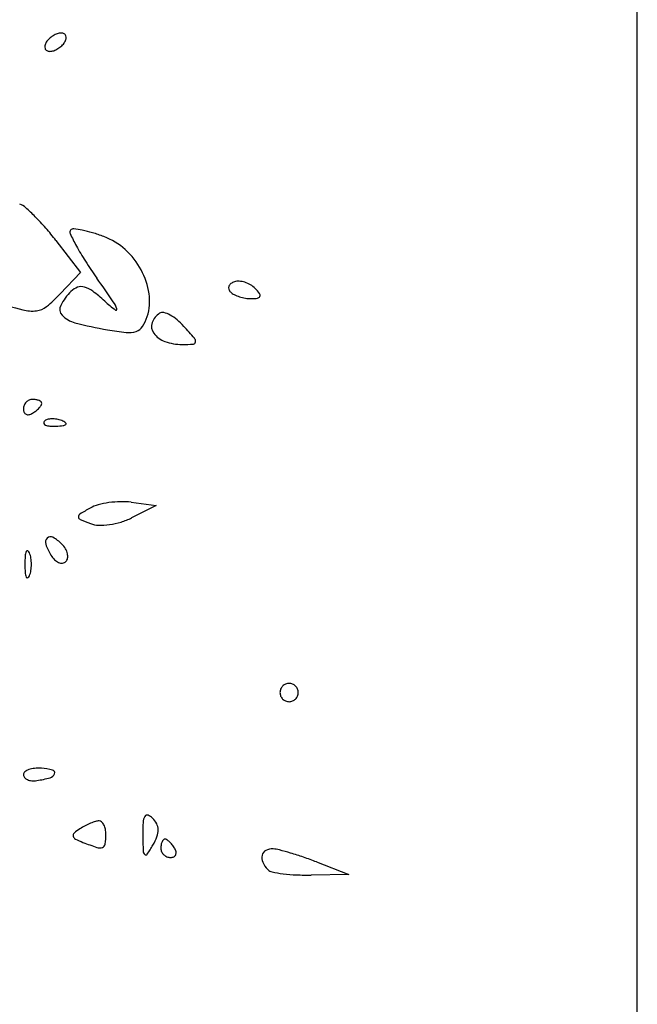
# Model space of a CAD drawing. Units: millimetres. Extents: x -21 to 4753, y -13 to 5144.
# Drawn here: x 59 to 59, y 12 to 12 of the extents above; entities that cross this region are included whole.
import ezdxf

# ---------------------------------------------------------------- set-up
doc = ezdxf.new("R2010")
doc.units = ezdxf.units.MM
doc.layers.add('Alçado', color=231, linetype='Continuous')

msp = doc.modelspace()

# ---------------------------------------------------------------- linework, layer by layer
at = {"layer": 'Alçado', "ltscale": 0.01}
msp.add_line((58.77986078584997, 5.854695814862686), (58.77986078584997, 18.83944026680823), dxfattribs=at)
at = {"layer": 'Alçado'}
for p, q in [((58.77986078584781, 11.65764881380506), (58.77986078584566, 12.38083793246236)), ((58.73580545598926, 11.85404560703204), (58.73765153317796, 11.85162527462807)), ((58.73765153317796, 11.85162527462807), (58.73612190243788, 11.84999705755285)), ((58.74151440463165, 11.83420698591364), (58.74340622153742, 11.83395849146755)), ((58.74340622153742, 11.83395849146755), (58.74154097688538, 11.8330297319369)), ((58.75555774297494, 11.80693893431357), (58.75798804726072, 11.80600302830009)), ((58.75798804726072, 11.80600302830009), (58.75515269249096, 11.80595020181625))]:
    msp.add_line(p, q, dxfattribs=at)
for centre, radius, start, end in [((58.73621052268137, 11.86838272162991), 0.001336357233580287, 133.5733551703424, 148.2824952083189), ((58.73651754290663, 11.86806001595875), 0.00178177879622001, 121.7174767249355, 133.5733040016268), ((58.73645401884534, 11.8681628000152), 0.001660948877501851, 109.4875113388668, 121.7174763299111), ((58.73619726849936, 11.86888833509333), 0.0008913243671050381, 90.0000155688624, 109.4873378932618), ((58.73619726876411, 11.86927067162134), 0.0005089878368962177, 63.11302704681717, 90.00005727161975), ((58.73630156033543, 11.86947635820852), 0.0002783719137184732, 20.90516511579527, 63.11295473363455), ((58.73565905775092, 11.86958183758352), 0.0009444967403713196, 328.2825644306224, 345.841142132971), ((58.73621230792342, 11.86944226776348), 0.0003739132760608623, 345.8409391917131, 20.90502839213596), ((58.73532393677258, 11.86872830584914), 0.0003739132760608623, 165.840939191713, 200.905028392136), ((58.73587718694724, 11.8685887360291), 0.0009444967403713196, 148.2825644306229, 165.8411421329711), ((58.73501870178722, 11.87011055765387), 0.00178177879622001, 301.7174767249355, 313.5733040016268), ((58.73532572201248, 11.86978785198271), 0.001336357233580287, 313.5733551703424, 328.2824952083188), ((58.73523468435842, 11.86869421540087), 0.0002783719137184732, 200.9051651157952, 243.1129547336345), ((58.73533897592974, 11.86889990198913), 0.0005089878368962177, 243.1130270468171, 270.0000572716198), ((58.73533897619665, 11.86928223851929), 0.0008913243671050381, 270.0000155688624, 289.4873378932618), ((58.73508222584851, 11.87000777359635), 0.001660948877501851, 289.4875113388667, 301.717476329911), ((58.73250990296412, 11.85538940493751), 0.001524369371446316, 48.66045713490956, 69.0064273049068), ((58.72378456903075, 11.84547136111697), 0.0147341780584409, 44.81769157540182, 48.66050309236336), ((58.72232832660796, 11.84402434947294), 0.01678709907073356, 40.81909819672462, 44.81770860013025), ((58.71977163911155, 11.84181600830449), 0.02016547466926885, 37.33413637424447, 40.81905544259214), ((58.73707329226432, 11.85467630821738), 0.0002278447389198493, 134.9999513641988, 205.9807167781266), ((58.75739768652068, 11.86458070883725), 0.02283709402925086, 205.9807106480994, 208.6496565867649), ((58.73712841323526, 11.85462118723136), 0.0003057975744653433, 84.2625034416205, 134.9999613507503), ((58.73645839199107, 11.84795259551341), 0.007007964683014512, 79.03185406866767, 84.26250869773462), ((58.73626415661608, 11.84695040726355), 0.00802880192231015, 73.29173309091723, 79.03179885674749), ((58.73479763830044, 11.84206481635734), 0.01312975031356884, 69.32060630748202, 73.29172307302413), ((58.73763490408127, 11.84958160159067), 0.00509531583486773, 47.87934075368002, 69.32058850879974), ((58.75399902098457, 11.86272388145928), 0.01896427395344484, 208.6496781979954, 212.6512671153918), ((58.73715299548646, 11.84904865038725), 0.005813837150011414, 28.45731341651489, 47.87933303743768), ((58.76802751230263, 11.8717132027857), 0.0356258004913721, 212.6513083137467, 215.1474721532742), ((58.73749922896594, 11.84923630223837), 0.005420021407894089, 8.290339665261282, 28.45734807441752), ((58.57583279318053, 11.73639818066328), 0.1994251839141243, 34.51659694746805, 35.14753648220976), ((58.74932282874472, 11.85042896968631), 0.0004408258327238191, 126.8140025443863, 159.2793511223104), ((58.74962418360408, 11.850026352242), 0.0009437329399384842, 108.4349896777252, 126.8142475884818), ((58.74961882698681, 11.85004241496805), 0.0009268005900213706, 85.70276386491683, 108.4348509187784), ((58.74954981340164, 11.84912397399227), 0.001847830828244682, 72.13677357614152, 85.70275717391235), ((58.74947537398425, 11.84889299925455), 0.002090504592344224, 59.32321338972007, 72.13676618184954), ((58.74962258000495, 11.84914115520913), 0.00180197211715943, 45.00000776523829, 59.32315191067541), ((58.72885272746085, 11.85682610286112), 0.00997380392206921, 308.7624354007395, 316.7881253510469), ((58.73999580429523, 11.84714138437394), 0.004316331601872705, 135.0000318867049, 152.5850388612514), ((58.73788087323698, 11.84925630980884), 0.001325371393991688, 109.4685075725954, 134.9999319416699), ((58.73772443323248, 11.84969885650717), 0.000855987696435841, 74.05350814466489, 109.4685269883816), ((58.7374228314758, 11.84864331359095), 0.001953773862685975, 53.11818002935934, 74.05361448447587), ((58.73091846932136, 11.83997458231587), 0.01279137641050324, 47.89281253923019, 53.11819871218249), ((58.73902159277292, 11.84945812564941), 0.003881581551344079, 342.3912102998659, 8.290388100801469), ((58.7492286105099, 11.85046461143506), 0.0003400914799844943, 159.2794823904329, 197.403958747321), ((58.74940393440013, 11.8505195684618), 0.000523827003441253, 197.4040160786309, 225.0001091652326), ((58.74976512132526, 11.8508807522088), 0.00103462020218192, 224.9999308211383, 243.4987326973628), ((58.75058454173023, 11.85252416959901), 0.002870994486883766, 243.4987803171239, 252.1367247973039), ((58.74830648693628, 11.8478250560156), 0.003663213114245274, 37.20993039725959, 45.00007151897139), ((58.75103793809439, 11.84989908621056), 0.0002335736752763303, 339.2795126488878, 37.20999623291313), ((58.74838015896247, 11.90897044003017), 0.06203842671592304, 253.744183687842, 255.9373991730166), ((58.75028833296117, 11.86140618970558), 0.01609643092927041, 227.8927166002607, 231.6796229522221), ((58.73830552724959, 11.84813190596839), 0.002240461669391284, 18.97273838662323, 34.51658252753778), ((58.75070259642296, 11.85289047583983), 0.003255854427718849, 252.1367209293322, 260.4025203212047), ((58.75060455248312, 11.85231067057957), 0.002667818072858061, 260.4025934688856, 269.9999812340718), ((58.7506045490284, 11.85292273530815), 0.003279882801057283, 270.0000450945064, 278.4189649589071), ((58.75105290381776, 11.84989342539606), 0.0002175731226793717, 278.4188080526446, 339.2794202006228), ((58.73399630673719, 11.85154732056605), 0.002841215177260457, 255.9374418960024, 276.5316887636508), ((58.73414682008706, 11.85023273704957), 0.001518043196746418, 276.5317288636533, 308.7623207177438), ((58.73673919905328, 11.84883052817678), 0.0006477236245574058, 152.5851160308664, 223.5093299674482), ((58.7403538107752, 11.84883609653716), 7.450927933230124e-05, 231.679581069462, 18.97277801234636), ((58.74436906778504, 11.84739762630679), 0.001347572298457785, 121.7174774497932, 161.4173449158685), ((58.74387418050544, 11.84819836919978), 0.0004062420694453488, 75.12157270965263, 121.7173696658913), ((58.74342845204786, 11.84652065016169), 0.002142161141582075, 61.50927286024972, 75.12161725750315), ((58.73774166678027, 11.84978214516772), 0.002029937950854631, 223.5093370865063, 255.8554063205726), ((58.74623155225587, 11.88347068049796), 0.03677177969707787, 255.855360185445, 259.7799665935153), ((58.73976552030989, 11.84922201031235), 0.003101082589164693, 326.9169826791709, 342.3912455934489), ((58.74393083094002, 11.84754496112182), 0.0008852314261277332, 161.4173141273024, 215.6961690911468), ((58.74287873766159, 11.8455078079521), 0.003294565260053256, 50.26955507573128, 61.50930095072962), ((58.74173719586576, 11.84413430632297), 0.005080517218547922, 42.14470548554396, 50.26950854417736), ((58.74312642083185, 11.86624763553418), 0.01927106202556069, 259.7799641069707, 264.0606068899997), ((58.74131911203923, 11.84887550967327), 0.001805177509689905, 264.060663407371, 288.3808603130368), ((58.74160139109619, 11.84802599652275), 0.0009099936960566067, 288.3809324134545, 326.9169794097976), ((58.74464628211087, 11.84805899089498), 0.001766195095694738, 215.6961291706443, 250.7752168560207), ((58.71384773170684, 11.81889474845346), 0.04269510870259756, 40.5401588618192, 42.14464366257953), ((58.74536550226045, 11.85012144461025), 0.00395045537124696, 250.7752534331672, 269.999980455337), ((58.74620415035064, 11.84637905397737), 0.0001798284420310488, 273.8568416961405, 354.230760927295), ((58.74600554546762, 11.846399120037), 0.0003794444383562675, 354.2307261650549, 40.54021862958547), ((58.74536551036451, 11.85881906625818), 0.01264807701816899, 269.9999571854195, 273.8567449459931), ((58.7340792297754, 11.84128125422811), 0.0007391799872618557, 136.6417898490265, 158.6715257041938), ((58.73405321964439, 11.84130581320785), 0.0007034075065814799, 113.9883535441441, 136.6416911999534), ((58.73403219101696, 11.84135307178009), 0.0006516815382079036, 90.00002674545988, 113.9884127134608), ((58.73403218947578, 11.84042021270568), 0.001584540612067149, 80.34171220838314, 89.99995515603958), ((58.73413820298921, 11.84104314370535), 0.0009526530469852046, 66.20330261789832, 80.34175157935714), ((58.73429519558314, 11.84139915011352), 0.0005635679171864388, 47.64822182038813, 66.20326281018545), ((58.7345681207377, 11.84169854677099), 0.0001584426285926458, 3.67001772205855e-06, 47.64826639544834), ((58.73410959269834, 11.84126940078537), 0.0007717746371595528, 158.6716608461622, 179.9999934390122), ((58.73392371247164, 11.84126940154735), 0.0005858944120754461, 180.0000658901269, 204.8764503770069), ((58.73366163039528, 11.84114787804044), 0.0002970086580443212, 204.8764573671666, 246.2033906485304), ((58.73258383164693, 11.84330668212196), 0.002754937201995964, 301.7175445884207, 308.477631283941), ((58.7329652806628, 11.84282675614778), 0.002141885578714073, 308.4775373900341, 316.6417101781535), ((58.73332897850194, 11.84248331891743), 0.001641660381104105, 316.641874316907, 325.4471091505013), ((58.73446857355996, 11.84169854674839), 0.0002579898069446155, 325.4471657849041, 7.228519599208766e-06), ((58.73368696462597, 11.8412053273397), 0.0003597959598028288, 246.2033710579437, 282.8316898982729), ((58.73357281541538, 11.8417064809719), 0.000873785264001375, 282.8315857919157, 301.7174128865), ((58.7350152414086, 11.84024053378708), 0.0001422964893595322, 135.0001129790944, 201.1535757216646), ((58.73528916151599, 11.83996661277135), 0.0005296786638210727, 106.1716232143068, 134.9999608595736), ((58.73553704694125, 11.83911181636092), 0.001419692193296061, 92.35866863566523, 106.1717446698896), ((58.73555256192633, 11.83873514225315), 0.00179668569277397, 79.96050663153879, 92.35866387626619), ((58.73553007745415, 11.83860815543302), 0.001925647718892965, 68.19030680052063, 79.96041853364802), ((58.7356809950622, 11.83898528483304), 0.001519442461799275, 55.8098361109293, 68.19039777668323), ((58.73648848329125, 11.84017390679551), 8.2480596305672e-05, 314.9998518908851, 55.80974355422538), ((58.73509321221254, 11.84027070293254), 0.0002259004606920755, 201.1533207322537, 248.1903795113994), ((58.73542365766568, 11.84109646994939), 0.001115330255800551, 248.1903144828298, 265.831140334559), ((58.73565124214375, 11.8442188969275), 0.004246040229319478, 265.8312224264795, 272.3586547212885), ((58.73554279400214, 11.84685152794772), 0.006880903999802682, 272.3587481327357, 276.6884188121851), ((58.73630426317472, 11.84035812625554), 0.0003430067204767124, 276.688355601693, 315.0000417354469), ((58.74818493470678, 11.81631457776413), 0.02001017633865436, 119.3084644497372, 121.8504593265017), ((58.73968745053521, 11.83145167708607), 0.00265105731668439, 105.0892043936099, 119.3084740332817), ((58.74077712011398, 11.8274101567939), 0.006836898462183496, 98.07999636291675, 105.0892093166388), ((58.74086267676579, 11.82680755215247), 0.007445546382683956, 91.25448142789554, 98.08005693138537), ((58.74081692944619, 11.82889706356234), 0.005355534242503916, 82.51685812146867, 91.25458292830987), ((58.73775321318561, 11.83310618453358), 0.0002420486635713568, 121.8504662930912, 181.2930340906507), ((58.73772694879367, 11.83310559196949), 0.0002157775873983034, 181.2931040020006, 246.012603868924), ((58.74435206112515, 11.84799468984246), 0.01651232166610863, 246.0126577087734, 248.9320635270608), ((58.73925833370485, 11.83761400549383), 0.005121135024404555, 286.7502661355135, 296.470049226659), ((58.73906497795533, 11.83427003131543), 0.00180451761131355, 248.9320750400893, 268.9537584037062), ((58.73912649638282, 11.83763862522605), 0.005173673211456308, 268.9537600439911, 278.080046909264), ((58.73901540402451, 11.83842116742729), 0.005964061602993902, 278.080029188891, 286.750242413967), ((58.73546908688203, 11.83117126543538), 0.0004603323763925527, 134.9999974247299, 198.7425315197576), ((58.73539796797125, 11.83124238394903), 0.0003597553291910147, 59.84385858087558, 134.9999516589787), ((58.73392134971883, 11.82870082717384), 0.003299128101911178, 45.00005807229385, 59.8438548187773), ((58.73884551680847, 11.83231692473628), 0.004025835747970947, 198.7426203610097, 211.7174647805305), ((58.73497768458812, 11.82975716790216), 0.001805240860895224, 30.95559269694772, 44.99997471886918), ((58.73543523781749, 11.83003161330454), 0.00127169120384628, 12.69398495371878, 30.95551073117636), ((58.74230286604428, 11.82950604453594), 0.008855410014722651, 175.9917602252916, 179.9999934390122), ((58.73462320612825, 11.83004417007872), 0.001156919541653481, 158.0254818619507, 175.9918379257285), ((58.73362791597227, 11.83044577851023), 8.365730546273557e-05, 61.64750926084152, 158.0254287998899), ((58.73353115308127, 11.83026646233398), 0.000287415365329609, 21.97449103442133, 61.64767293806435), ((58.73215126496783, 11.82970966766312), 0.001775404447904099, 8.699889207662231, 21.97443677458341), ((58.73082059820361, 11.8295060475677), 0.003121560153431349, 359.9999630239513, 8.699927347708352), ((58.73700971148535, 11.83118233457924), 0.001867717120178857, 211.7174518195809, 225.2834353997778), ((58.7364133713185, 11.83058006394894), 0.001020160922293642, 225.2833945286403, 246.6160439992871), ((58.73621474193171, 11.8300486203099), 0.0004770133999716894, 314.9999927459837, 350.3946496969432), ((58.73581275401482, 11.83011664740146), 0.0008847166880513348, 350.394821532624, 12.69406127074224), ((58.74230286604428, 11.82950604657325), 0.00885541001472265, 180.0000065613003, 184.0082397750201), ((58.73082059820361, 11.82950604354042), 0.003121560153431367, 351.3000726524977, 3.697636129701943e-05), ((58.73625030827824, 11.83020295801195), 0.0006093100452712275, 246.616051519267, 275.4243126687938), ((58.73627023296019, 11.82999312854957), 0.0003985367158657067, 275.4242952129127, 315.0000657982529), ((58.73462320612825, 11.82896792103155), 0.001156919541653466, 184.0081620745831, 201.9745181383395), ((58.73362791597227, 11.82856631259896), 8.365730546284785e-05, 201.9745712003029, 298.3524907391584), ((58.73353115308127, 11.82874562877413), 0.0002874153653296381, 298.3523270624509, 338.0255089657716), ((58.73215126496783, 11.82930242344392), 0.00177540444790413, 338.025563225688, 351.3001107925438), ((58.75347855121232, 11.81978090091114), 0.0006990847016910414, 134.9999250414634, 157.3758951048739), ((58.75347855250595, 11.8197809022037), 0.0006990847016910248, 112.6241048697124, 135.0000749589051), ((58.75347462478445, 11.81979032479368), 0.0006888762646163861, 89.99998090014972, 112.6240414862543), ((58.75347462524294, 11.81979032479368), 0.0006888762646163915, 67.37595851421051, 90.00001909985028), ((58.75347069751928, 11.8197809022037), 0.0006990847016910414, 44.99992504116877, 67.37589513075237), ((58.75347069881293, 11.81978090091114), 0.0006990847016910248, 22.62410489551086, 45.00007495905243), ((58.75346912862449, 11.81978482863371), 0.0006888762646163915, 157.3759585289776, 180.0000190722317), ((58.75346912862449, 11.81978482817631), 0.0006888762646163861, 179.9999809280808, 202.6240414712146), ((58.75347855121232, 11.81978875589781), 0.0006990847016910248, 202.6241048955108, 225.0000749590523), ((58.75347069881293, 11.81978875589781), 0.0006990847016910414, 314.9999250414634, 337.3758951048738), ((58.75348012140289, 11.81978482863371), 0.0006888762646163861, 359.9999809280807, 22.62404147121472), ((58.75348012140289, 11.81978482817631), 0.0006888762646163915, 337.3759585289775, 1.907223187138651e-05), ((58.75347855250595, 11.81978875460309), 0.0006990847016910414, 224.9999250411686, 247.3758951307524), ((58.75347462478445, 11.81977933201635), 0.0006888762646163915, 247.3759585142105, 270.0000190998501), ((58.75347462524294, 11.81977933201635), 0.0006888762646163861, 269.9999809001497, 292.6240414862543), ((58.75347069751928, 11.81978875460309), 0.0006990847016910248, 292.6241048697124, 315.000074958905), ((58.73362005013067, 11.81355376075719), 0.000282232072268482, 129.5614577138791, 179.9999858769872), ((58.7336601856078, 11.81355376066678), 0.0003223675475403433, 179.9999719204145, 221.3062764011559), ((58.734071708463, 11.81300705172205), 0.0009913766388105162, 109.7313090663262, 129.5614752918046), ((58.73433647887959, 11.81226883607131), 0.001775637895548498, 95.17314137821367, 109.7311798652762), ((58.73446027060914, 11.81090151180723), 0.003148554513945569, 85.69223694571181, 95.17317247877912), ((58.73431996432678, 11.80903896499), 0.005016378514564913, 75.84907052872123, 85.6921584347861), ((58.73523779810704, 11.81379054403365), 0.0004855169226261442, 285.0200449476956, 340.0002712367129), ((58.73549442033997, 11.81369714234176), 0.0002124256455597111, 340.0003253167532, 75.84904787282979), ((58.73388233330402, 11.81374896655973), 0.0006180953587416372, 221.3063635504996, 246.7024213511472), ((58.73404575124409, 11.81412847046506), 0.001031288578205795, 246.7025872316805, 265.6994934683779), ((58.73410152385483, 11.81487010357734), 0.001775015852582505, 265.6994179958215, 278.3496100399324), ((58.7330792876724, 11.82183498121115), 0.008814510668315954, 278.349678822437, 285.0200028661114), ((58.74341278425441, 11.8098925807311), 0.00100599739583139, 149.8325674322045, 176.712816352722), ((58.7427170960631, 11.81029695121323), 0.0002013250738600212, 70.93024738247532, 149.8324436392627), ((58.74248387107159, 11.80962228573758), 0.0009151649722586823, 45.0000756865692, 70.93025184890305), ((58.74038577612847, 11.80509121490177), 0.005166950811209056, 117.3463043600822, 122.3705683776462), ((58.74046582371408, 11.80493644981967), 0.005341191580193863, 112.4455970408122, 117.3463892630853), ((58.74018152089949, 11.80562466151308), 0.004596568571526673, 107.4357476163567, 112.4455800131381), ((58.73908555641231, 11.80911425469894), 0.0009389192219903087, 91.16952580602161, 107.4357022264376), ((58.73907221560832, 11.80976776079732), 0.0002852769687419768, 47.42856777197893, 91.16961946090677), ((58.73873612101031, 11.80940189537336), 0.0007820838601030059, 26.80086966097507, 47.42853471508069), ((58.73828468396949, 11.80917384439189), 0.001287853224409821, 11.01451561136541, 26.80107305897175), ((58.7566190687864, 11.80913406019521), 0.01423404731235048, 176.7127567589854, 180.5906233526531), ((58.74198181733421, 11.80912023440882), 0.001625174473675398, 26.35091113556611, 44.99998250378417), ((58.7424919675378, 11.80937293066806), 0.001055869079753657, 0.5906695058847592, 26.35090872363778), ((58.73734958498499, 11.80895009678157), 0.0002438734556094947, 131.1593877690996, 192.5970572962716), ((58.73742855941411, 11.80896774654777), 0.0003247961026068192, 192.5972551686143, 242.8447696840128), ((58.73949628095819, 11.8064944405072), 0.003505552676581586, 122.3706802290305, 131.1594381883584), ((58.73470795824364, 11.80902205463608), 0.004879213698980875, 351.5057538381685, 359.9999723096777), ((58.73750483894224, 11.80902205557455), 0.002082332999661243, 359.9999091997344, 11.01444146367304), ((58.79127333099893, 11.80949124259213), 0.04889015021874277, 180.5905559023055, 182.0057436650207), ((58.74209985631175, 11.80936888956503), 0.001448001130971834, 339.3449880195821, 0.5906156233613126), ((58.73992875309634, 11.81384193244248), 0.005802811855904228, 242.84463805773, 249.0063454271228), ((58.74595703615228, 11.82955138170497), 0.0226291897406661, 249.0063772319622, 251.8616219621586), ((58.73922177231076, 11.80834792418675), 0.0003153371343448407, 288.9858319707243, 351.5057224109356), ((58.73259830854143, 11.81435544215548), 0.01220712493469948, 325.9881190414305, 329.8325343822351), ((58.7394747899838, 11.81035846411855), 0.004253394332904363, 329.8324867313687, 339.3449952595909), ((58.74533794847455, 11.80798049205383), 0.001584540612067149, 170.3417122130268, 179.9999551837621), ((58.74471501747811, 11.80808650556725), 0.0009526530469852046, 156.2033026178982, 170.34175157958), ((58.74435901106779, 11.80824349816334), 0.0005635679171864388, 137.6482218203181, 156.2032628102277), ((58.74405961440817, 11.80851642331897), 0.0001584426285926458, 90.00000366980917, 137.6482663744235), ((58.74405961443184, 11.80841687614338), 0.0002579898069446155, 55.44716578481844, 90.00000722872794), ((58.74327484226172, 11.80727728108107), 0.001641660381104105, 46.64187431815734, 55.44710915775816), ((58.74293140503244, 11.80691358324301), 0.002141885578714073, 38.47753737266702, 46.6417101589839), ((58.74245147905935, 11.80653213422497), 0.002754937201995964, 31.71754458870735, 38.47763127962755), ((58.73911378156543, 11.80866180662307), 0.0006472771670234521, 251.861492731572, 288.9857620561367), ((58.74281580337371, 11.80779420450599), 0.0004029155920984225, 182.0056991551203, 224.9999627074747), ((58.74261659669356, 11.80759499842423), 0.0001211952243709485, 225.0000760598339, 325.9881484819594), ((58.74440508940121, 11.80798049359823), 0.0006516815382079036, 180.0000267452514, 203.9884126992808), ((58.74445234797454, 11.80800152222458), 0.0007034075065814799, 203.9883535328006, 226.6416911999531), ((58.74447690695535, 11.80802753235559), 0.0007391799872618557, 226.6417898490979, 248.6715257303011), ((58.74461028313656, 11.80760993297117), 0.0002970086580443212, 294.8764574040064, 336.2033906118112), ((58.74405168020832, 11.80752111799342), 0.000873785264001375, 12.83158576473916, 31.71741287175195), ((58.74455283383946, 11.80763526720617), 0.0003597959598028288, 336.203371043574, 12.83168989817108), ((58.75220216482654, 11.80724688376267), 0.0008036683458436112, 165.5102461179655, 204.4304518092672), ((58.75197779999232, 11.80730486637165), 0.0005719323717595579, 117.2333457585156, 165.5103163544315), ((58.75219578915733, 11.80688131155079), 0.001048291442702631, 86.51713650678758, 117.2333382231349), ((58.75210523230127, 11.80539340582915), 0.002538950348996595, 75.48615660738882, 86.51715190691058), ((58.74694627414291, 11.78546505300427), 0.02312423868008689, 73.31265295161064, 75.48616049161237), ((58.74619764239043, 11.7829676569046), 0.02573142811878991, 71.02667381192889, 73.31269959525774), ((58.74448876039593, 11.80805789527746), 0.0007717746371595528, 248.6716608202866, 269.9999934111854), ((58.74448875963396, 11.80787201505507), 0.0005858944120754461, 270.0000658902313, 294.876450339847), ((58.75318954805883, 11.80769541715028), 0.001888153405738156, 204.4305505610804, 225.0000173980542), ((58.74512508390308, 11.77984795972443), 0.0290303510067988, 68.93844323068843, 71.02670200798971), ((58.75231443441128, 11.80682030158918), 0.0006505544669763181, 224.9999311549024, 258.759128110496), ((58.75443977759887, 11.81751411952972), 0.01155352772204005, 258.7592176543804, 262.912477794274), ((58.75457620235181, 11.81861137260154), 0.01265922931621398, 262.9124898429192, 267.5409011305764), ((58.75481374088489, 11.82414181465059), 0.01819477028539871, 267.5408080756836, 271.0674287049887)]:
    msp.add_arc(centre, radius, start, end, dxfattribs=at)

doc.saveas('drawing.dxf')
